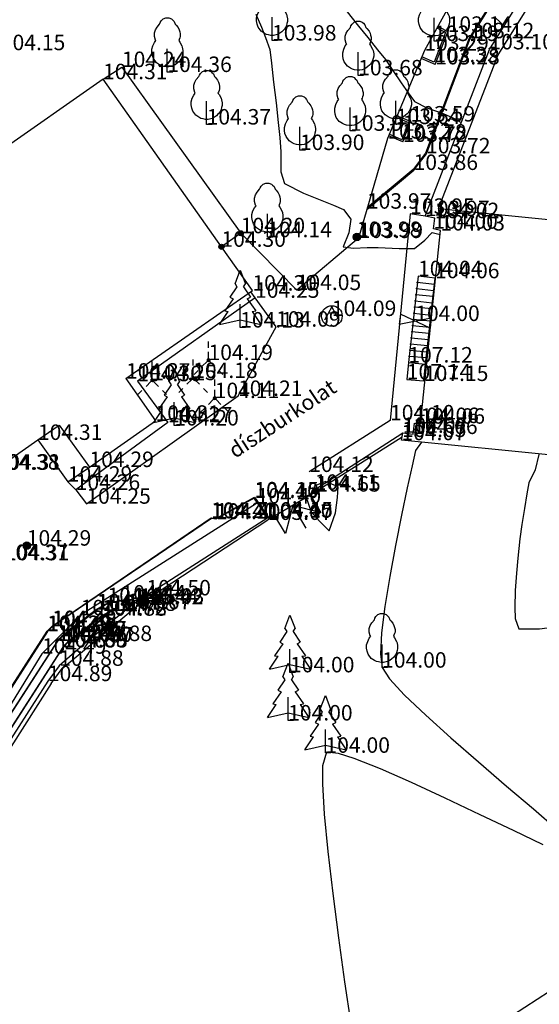
# Model space of a CAD drawing. Units: metres. Extents: x 849640 to 850178, y 298045 to 298967.
# Drawn here: x 849739 to 849764, y 298773 to 298821 of the extents above; entities that cross this region are included whole.
import ezdxf
from ezdxf.lldxf.tags import DXFTag

# ---------------------------------------------------------------- set-up
doc = ezdxf.new("R2010")
doc.units = ezdxf.units.M
doc.header["$MEASUREMENT"] = 0
doc.header["$PDSIZE"] = 0.05
for name, color, linetype in [('BURKOLAT', 129, 'Continuous'), ('EGYÉB', 7, 'Continuous'), ('ELEKTROMOS', 210, 'Continuous'), ('FÉM LÉPCSŐ', 253, 'Continuous'), ('JÁRDA', 132, 'Continuous'), ('KERÍTÉS', 130, 'Kerítés'), ('KISKAPU', 141, 'Continuous'), ('KORLÁT', 251, 'Korlát'), ('MAGASSÁGOK', 253, 'Continuous'), ('NÖVÉNYZET', 3, 'Sz 1.0-1.0'), ('SZEGÉLYKŐ', 170, 'Sz 0.5-0.5'), ('TÁMFAL', 251, 'Continuous'), ('VÍZ', 160, 'Sz 3.0-2.0'), ('ÉPÜLET MÉRT', 10, 'Continuous')]:
    doc.layers.add(name, color=color, linetype=linetype)
doc.layers.add('SZINTVONALAK', color=30, linetype='Continuous', lineweight=25)
doc.layers.add('SZINTVONALAK FELEZŐ', color=30, linetype='Continuous', lineweight=25)
doc.styles.get("Standard").update_dxf_attribs({"font": 'arial.ttf'})
doc.styles.add('TXT', font='txt.shx')
tags = doc.linetypes.add('Kerítés', pattern='A,2.5,0,["X",TXT,S=0.5,R=0,X=-0.25,Y=-0.25],0', length=2.5).pattern_tags.tags
tags[15:16] = [DXFTag(74, 4), DXFTag(75, 0), DXFTag(340, '0'), DXFTag(46, 1.0), DXFTag(50, 0.0), DXFTag(44, 0.0), DXFTag(45, 0.0)]
tags[4:5] = [DXFTag(74, 4), DXFTag(75, 0), DXFTag(340, '0'), DXFTag(46, 1.0), DXFTag(50, 0.0), DXFTag(44, 0.0), DXFTag(45, 0.0)]
tags = doc.linetypes.add('Korlát', pattern='A,1,0,["O",TXT,S=0.25,R=0,X=0,Y=-0.125],1', length=2).pattern_tags.tags
tags[15:16] = [DXFTag(74, 4), DXFTag(75, 0), DXFTag(340, '0'), DXFTag(46, 1.0), DXFTag(50, 0.0), DXFTag(44, 0.0), DXFTag(45, 0.0)]
tags[4:5] = [DXFTag(74, 4), DXFTag(75, 0), DXFTag(340, '0'), DXFTag(46, 1.0), DXFTag(50, 0.0), DXFTag(44, 0.0), DXFTag(45, 0.0)]
tags = doc.linetypes.add('Sz 0.5-0.5', pattern=[0.5, 0.25, -0.25]).pattern_tags.tags
tags[6:7] = [DXFTag(74, 4), DXFTag(75, 0), DXFTag(340, '0'), DXFTag(46, 1.0), DXFTag(50, 0.0), DXFTag(44, 0.0), DXFTag(45, 0.0)]
tags[4:5] = [DXFTag(74, 4), DXFTag(75, 0), DXFTag(340, '0'), DXFTag(46, 1.0), DXFTag(50, 0.0), DXFTag(44, 0.0), DXFTag(45, 0.0)]
tags = doc.linetypes.add('Sz 1.0-1.0', pattern=[1, 0.5, -0.5]).pattern_tags.tags
tags[6:7] = [DXFTag(74, 4), DXFTag(75, 0), DXFTag(340, '0'), DXFTag(46, 1.0), DXFTag(50, 0.0), DXFTag(44, 0.0), DXFTag(45, 0.0)]
tags[4:5] = [DXFTag(74, 4), DXFTag(75, 0), DXFTag(340, '0'), DXFTag(46, 1.0), DXFTag(50, 0.0), DXFTag(44, 0.0), DXFTag(45, 0.0)]
tags = doc.linetypes.add('Sz 3.0-2.0', pattern=[2.5, 1.5, -1]).pattern_tags.tags
tags[6:7] = [DXFTag(74, 4), DXFTag(75, 0), DXFTag(340, '0'), DXFTag(46, 1.0), DXFTag(50, 0.0), DXFTag(44, 0.0), DXFTag(45, 0.0)]
tags[4:5] = [DXFTag(74, 4), DXFTag(75, 0), DXFTag(340, '0'), DXFTag(46, 1.0), DXFTag(50, 0.0), DXFTag(44, 0.0), DXFTag(45, 0.0)]

# ---------------------------------------------------------------- blocks, each defined once
blk = doc.blocks.new('Fenyő')
at = {"color": 0, "linetype": 'Continuous', "lineweight": -2}
for p, q in [((-0.25, 2.12), (0, 2.776)), ((0, 2.776), (0.25, 2.12)), ((-0.156, 1.972), (-0.5, 1.464)), ((-0.25, 2.12), (-0.156, 1.972)), ((0.156, 1.972), (0.25, 2.12)), ((0.156, 1.972), (0.5, 1.464)), ((-0.5, 1.464), (-0.345, 1.383)), ((0.345, 1.383), (0.5, 1.464)), ((-0.345, 1.383), (-0.75, 0.808)), ((0, 0), (0, 1.125)), ((0.345, 1.383), (0.75, 0.808)), ((-1, 0.151), (-0.578, 0.778)), ((-0.75, 0.808), (-0.578, 0.778)), ((0.578, 0.778), (0.75, 0.808)), ((0.578, 0.778), (1, 0.151)), ((-1, 0.151), (0, 0.375)), ((0, 0.375), (1, 0.151)), ((0.262, 0), (0, 0))]:
    blk.add_line(p, q, dxfattribs=at)
blk = doc.blocks.new('Bokor')
at = {"linetype": 'Continuous', "lineweight": -2}
h = blk.add_hatch(color=0, dxfattribs=at)
h.dxf.hatch_style = 2
h.paths.add_polyline_path([(0.071, -0.071, 0.198912), (0.101, 0, 0.414214), (0.001, 0.1, 0.668179), (-0.07, -0.071, 0.414214)])
at = {"color": 0, "linetype": 'Continuous', "lineweight": -2}
for p, q in [((0, 0.6), (0, 0.9)), ((0, 0.1), (0, 0.4)), ((-0.071, -0.071), (-0.3, -0.3)), ((0.071, -0.071), (0.3, -0.3)), ((-0.5, -0.5), (-0.7, -0.7)), ((0.5, -0.5), (0.7, -0.7))]:
    blk.add_line(p, q, dxfattribs=at)
blk = doc.blocks.new('Fa')
at = {"color": 0, "linetype": 'Continuous', "lineweight": -2}
for p, q in [((-0.375, 2.325), (-0.35, 2.4)), ((-0.35, 2.4), (-0.3, 2.475)), ((-0.3, 2.475), (-0.2, 2.575)), ((-0.2, 2.575), (-0.075, 2.625)), ((-0.075, 2.625), (0.075, 2.625)), ((0.075, 2.625), (0.2, 2.575)), ((0.2, 2.575), (0.25, 2.525)), ((0.25, 2.525), (0.325, 2.45)), ((0.325, 2.45), (0.375, 2.325)), ((-0.625, 1.9), (-0.575, 2.05)), ((-0.575, 2.05), (-0.5, 2.175)), ((-0.5, 2.175), (-0.375, 2.325)), ((0.375, 2.325), (0.425, 2.275)), ((0.425, 2.275), (0.525, 2.15)), ((0.525, 2.15), (0.575, 2.05)), ((0.575, 2.05), (0.6, 1.95)), ((0.6, 1.95), (0.625, 1.85)), ((-0.625, 1.725), (-0.625, 1.9)), ((-0.575, 1.55), (-0.625, 1.725)), ((-0.625, 1.425), (-0.55, 1.525)), ((-0.55, 1.525), (-0.575, 1.55)), ((0.575, 1.575), (0.55, 1.525)), ((0.55, 1.525), (0.6, 1.45)), ((0.6, 1.65), (0.575, 1.575)), ((0.625, 1.725), (0.6, 1.65)), ((0.6, 1.45), (0.7, 1.275)), ((0.625, 1.85), (0.625, 1.725)), ((-0.75, 1.1), (-0.7, 1.275)), ((-0.75, 0.95), (-0.75, 1.1)), ((-0.7, 1.275), (-0.625, 1.425)), ((0, 0), (0, 1.125)), ((0.7, 1.275), (0.725, 1.2)), ((0.725, 1.2), (0.75, 1.05)), ((0.75, 1.05), (0.75, 1)), ((0.75, 1), (0.75, 0.925)), ((-0.725, 0.8), (-0.75, 0.95)), ((-0.675, 0.65), (-0.725, 0.8)), ((-0.525, 0.45), (-0.675, 0.65)), ((0.55, 0.5), (0.475, 0.425)), ((0.6, 0.55), (0.55, 0.5)), ((0.65, 0.625), (0.6, 0.55)), ((0.7, 0.725), (0.65, 0.625)), ((0.725, 0.825), (0.7, 0.725)), ((0.75, 0.925), (0.725, 0.825)), ((-0.375, 0.35), (-0.525, 0.45)), ((-0.275, 0.3), (-0.375, 0.35)), ((-0.175, 0.275), (-0.275, 0.3)), ((-0.05, 0.25), (-0.175, 0.275)), ((0, 0.25), (-0.05, 0.25)), ((0.075, 0.25), (0, 0.25)), ((0.262, 0), (0, 0)), ((0.2, 0.275), (0.075, 0.25)), ((0.275, 0.3), (0.2, 0.275)), ((0.325, 0.325), (0.275, 0.3)), ((0.375, 0.35), (0.325, 0.325)), ((0.475, 0.425), (0.375, 0.35))]:
    blk.add_line(p, q, dxfattribs=at)
blk = doc.blocks.new('Akna kör')
at = {"color": 0, "linetype": 'Continuous', "lineweight": -2}
for p, q in [((0, 0.45), (-0.35, -0.2)), ((-0.15, 0.15), (0.15, 0.15)), ((0.35, -0.2), (0, 0.45))]:
    blk.add_line(p, q, dxfattribs=at)
blk.add_circle((0, 0), 0.5, dxfattribs=at)
blk = doc.blocks.new('Acéloszlop fémcső')
at = {"linetype": 'Continuous'}
h = blk.add_hatch(color=256, dxfattribs=at)
h.dxf.hatch_style = 2
h.paths.add_polyline_path([(0.45, 0, 1), (-0.45, 0, 1)])
blk.add_circle((0, 0), 0.45)
blk = doc.blocks.new('Kapu')
at = {"color": 0, "linetype": 'Continuous', "lineweight": -2}
for p, q in [((-1, 1), (-1, 0)), ((-1, 1), (0, 0)), ((0, 1.271), (0, 0)), ((0, 0), (1, 1)), ((1, 1), (1, 0))]:
    blk.add_line(p, q, dxfattribs=at)
blk = doc.blocks.new('Kapu széle')
at = {"linetype": 'Continuous', "lineweight": -2}
blk.add_hatch(color=0, dxfattribs=at).paths.add_polyline_path([(0.125, 0, 1), (-0.125, 0, 1)])
at = {"color": 0, "linetype": 'Continuous', "lineweight": -2}
blk.add_circle((0, 0), 0.125, dxfattribs=at)
blk = doc.blocks.new('Elzáró')
at = {"color": 0, "linetype": 'Continuous', "lineweight": -2}
for p, q in [((0.75, -0.25), (-0.75, 0.25)), ((-0.75, 0.25), (-0.75, -0.25)), ((-0.75, -0.25), (0.75, 0.25)), ((0.75, 0.25), (0.75, -0.25))]:
    blk.add_line(p, q, dxfattribs=at)

msp = doc.modelspace()

# ---------------------------------------------------------------- linework, layer by layer
at = {"layer": 'BURKOLAT'}
for p, q in [((849750.402, 298798.014), (849748.544, 298796.992)), ((849750.402, 298798.014), (849750.409, 298798.051)), ((849751.064, 298797.055), (849750.402, 298798.014)), ((849748.319, 298797.031), (849740.616, 298791.794)), ((849748.319, 298797.031), (849748.307, 298797.057)), ((849748.544, 298796.992), (849748.319, 298797.031)), ((849748.544, 298796.992), (849748.532, 298797.018)), ((849743.287, 298792.923), (849742.762, 298792.622)), ((849743.304, 298792.903), (849742.78, 298792.603)), ((849743.968, 298793.048), (849743.287, 298792.923)), ((849743.304, 298792.903), (849743.287, 298792.923)), ((849743.986, 298793.028), (849743.304, 298792.903)), ((849744.573, 298792.885), (849743.968, 298793.048)), ((849743.968, 298793.048), (849743.986, 298793.028)), ((849744.559, 298792.874), (849743.986, 298793.028)), ((849742.762, 298792.622), (849741.077, 298791.328)), ((849741.095, 298791.31), (849742.78, 298792.603)), ((849743.024, 298792.332), (849741.353, 298791.038)), ((849741.371, 298791.02), (849743.041, 298792.314)), ((849742.78, 298792.603), (849742.762, 298792.622)), ((849743.504, 298792.548), (849743.024, 298792.332)), ((849743.024, 298792.332), (849743.041, 298792.314)), ((849743.521, 298792.53), (849743.041, 298792.314)), ((849744.216, 298792.627), (849743.504, 298792.548)), ((849743.521, 298792.53), (849743.504, 298792.548)), ((849744.188, 298792.603), (849743.521, 298792.53)), ((849740.616, 298791.794), (849740.377, 298791.554)), ((849740.616, 298791.794), (849740.599, 298791.811)), ((849740.377, 298791.554), (849734.502, 298782.406)), ((849740.377, 298791.554), (849740.359, 298791.573)), ((849741.077, 298791.328), (849740.858, 298791.1)), ((849740.875, 298791.082), (849741.095, 298791.31)), ((849741.095, 298791.31), (849741.077, 298791.328)), ((849740.858, 298791.1), (849735.07, 298782.136)), ((849735.087, 298782.118), (849740.875, 298791.082)), ((849741.12, 298790.792), (849735.356, 298781.833)), ((849735.373, 298781.815), (849741.137, 298790.774)), ((849740.875, 298791.082), (849740.858, 298791.1)), ((849741.353, 298791.038), (849741.12, 298790.792)), ((849741.137, 298790.774), (849741.12, 298790.792)), ((849741.137, 298790.774), (849741.371, 298791.02)), ((849741.371, 298791.02), (849741.353, 298791.038))]:
    msp.add_line(p, q, dxfattribs=at)
at = {"layer": 'FÉM LÉPCSŐ'}
for p, q in [((849758.334, 298808.763), (849757.865, 298804.582)), ((849759.125, 298808.368), (849758.3, 298808.465)), ((849759.158, 298808.665), (849758.334, 298808.763)), ((849758.697, 298804.505), (849759.158, 298808.665)), ((849758.267, 298808.166), (849759.092, 298808.071)), ((849758.2, 298807.568), (849759.026, 298807.476)), ((849759.059, 298807.774), (849758.233, 298807.867)), ((849758.133, 298806.971), (849758.96, 298806.882)), ((849758.993, 298807.179), (849758.166, 298807.27)), ((849758.927, 298806.585), (849758.099, 298806.672)), ((849758.862, 298805.99), (849758.032, 298806.075)), ((849758.066, 298806.374), (849758.895, 298806.288)), ((849757.999, 298805.776), (849758.829, 298805.693)), ((849757.932, 298805.179), (849758.763, 298805.099)), ((849758.796, 298805.396), (849757.965, 298805.478)), ((849757.865, 298804.582), (849757.788, 298803.764)), ((849757.865, 298804.582), (849758.697, 298804.505)), ((849758.73, 298804.802), (849757.898, 298804.88)), ((849758.62, 298803.687), (849758.697, 298804.505)), ((849757.788, 298803.764), (849758.62, 298803.687))]:
    msp.add_line(p, q, dxfattribs=at)
for p in [(849758.3, 298808.465), (849758.267, 298808.166), (849759.092, 298808.071), (849759.125, 298808.368), (849758.2, 298807.568), (849758.233, 298807.867), (849759.026, 298807.476), (849759.059, 298807.774), (849758.133, 298806.971), (849758.166, 298807.27), (849758.993, 298807.179), (849758.099, 298806.672), (849758.927, 298806.585), (849758.96, 298806.882), (849758.032, 298806.075), (849758.066, 298806.374), (849758.895, 298806.288), (849757.999, 298805.776), (849758.829, 298805.693), (849758.862, 298805.99), (849757.932, 298805.179), (849757.965, 298805.478), (849758.763, 298805.099), (849758.796, 298805.396), (849757.898, 298804.88), (849758.73, 298804.802)]:
    msp.add_point(p, dxfattribs=at)
at = {"layer": 'JÁRDA'}
for p, q in [((849763.476, 298824.599), (849760.82, 298820.303)), ((849760.865, 298820.281), (849763.515, 298824.566)), ((849759.771, 298820.603), (849759.292, 298820.872)), ((849759.167, 298819.023), (849759.771, 298820.603)), ((849760.82, 298820.303), (849758.702, 298814.726)), ((849758.746, 298814.701), (849760.865, 298820.281)), ((849743.072, 298818.308), (849743.986, 298818.896)), ((849743.986, 298818.896), (849749.74, 298810.844)), ((849759.167, 298819.023), (849758.482, 298819.316)), ((849757.975, 298816.257), (849757.313, 298816.538)), ((849757.282, 298816.464), (849757.873, 298816.213)), ((849757.601, 298815.273), (849757.975, 298816.257)), ((849757.601, 298815.273), (849756.904, 298815.566)), ((849758.702, 298814.726), (849758.1, 298813.928)), ((849758.136, 298813.894), (849758.746, 298814.701)), ((849755.856, 298812.001), (849758.136, 298813.894)), ((849758.1, 298813.928), (849755.881, 298812.087)), ((849750.435, 298807.717), (849750.232, 298808.01)), ((849750.435, 298807.717), (849744.733, 298803.676)), ((849751.459, 298806.319), (849750.435, 298807.717)), ((849749.611, 298802.961), (849751.459, 298806.319)), ((849744.733, 298803.676), (849746.214, 298801.683)), ((849742.262, 298797.741), (849749.611, 298802.961)), ((849746.214, 298801.683), (849741.747, 298798.413)), ((849741.363, 298798.808), (849741.747, 298798.413)), ((849741.747, 298798.413), (849742.262, 298797.741)), ((849748.532, 298797.018), (849750.409, 298798.051)), ((849750.409, 298798.051), (849751.086, 298797.069)), ((849740.599, 298791.811), (849748.307, 298797.057)), ((849748.307, 298797.057), (849748.532, 298797.018)), ((849740.359, 298791.573), (849740.599, 298791.811)), ((849734.48, 298782.416), (849740.359, 298791.573))]:
    msp.add_line(p, q, dxfattribs=at)
at = {"layer": 'KERÍTÉS', "linetype": 'Continuous'}
for p, q in [((849760.688, 298823.403), (849758.641, 298819.693)), ((849758.641, 298819.693), (849756.847, 298815.43)), ((849756.847, 298815.43), (849755.455, 298810.614)), ((849752.456, 298808.092), (849749.74, 298810.844)), ((849755.455, 298810.614), (849752.456, 298808.092))]:
    msp.add_line(p, q, dxfattribs=at)
at = {"layer": 'KERÍTÉS'}
for p, q in [((849757.559, 298800.97), (849753.4, 298798.328)), ((849753.39, 298798.322), (849751.137, 298796.998)), ((849753.4, 298798.328), (849753.39, 298798.322)), ((849744.853, 298792.894), (849751.064, 298796.956)), ((849751.137, 298796.998), (849751.064, 298796.956)), ((849741.094, 298789.752), (849744.802, 298792.859)), ((849744.802, 298792.859), (849744.853, 298792.894)), ((849740.56, 298789.026), (849741.094, 298789.752)), ((849740.56, 298789.026), (849735.616, 298781.334))]:
    msp.add_line(p, q, dxfattribs=at)
at = {"layer": 'KISKAPU'}
msp.add_line((849749.74, 298810.844), (849748.808, 298810.189), dxfattribs=at)
at = {"layer": 'KORLÁT'}
for p, q in [((849757.952, 298811.784), (849756.977, 298801.778)), ((849758.676, 298811.675), (849757.952, 298811.784)), ((849756.977, 298801.778), (849753.061, 298799.279)), ((849750.514, 298797.746), (849741.985, 298792.335)), ((849741.985, 298792.335), (849740.111, 298790.472)), ((849740.111, 298790.472), (849734.717, 298781.793))]:
    msp.add_line(p, q, dxfattribs=at)
at = {"layer": 'SZEGÉLYKŐ'}
for p, q in [((849759.253, 298820.802), (849759.672, 298820.567)), ((849759.672, 298820.567), (849759.122, 298819.129)), ((849759.122, 298819.129), (849758.514, 298819.39)), ((849757.873, 298816.213), (849757.556, 298815.379)), ((849757.556, 298815.379), (849756.935, 298815.639))]:
    msp.add_line(p, q, dxfattribs=at)
at = {"layer": 'SZINTVONALAK'}
for points in [[(849750.474, 298821.456), (849750.743, 298820.833), (849750.95, 298820.326), (849751.152, 298819.745), (849751.23, 298819.082), (849751.337, 298818.168), (849751.453, 298817.161), (849751.561, 298816.215), (849751.643, 298815.487), (849751.684, 298814.786), (849751.682, 298813.823), (849751.866, 298813.254), (849752.777, 298812.792), (849753.507, 298812.5), (849754.238, 298812.201), (849754.717, 298811.994), (849755.078, 298811.52), (849754.976, 298810.871), (849754.701, 298810.181), (849755.201, 298810.123), (849755.865, 298810.153), (849756.409, 298810.151), (849757.425, 298810.1), (849758.163, 298810.109), (849758.656, 298810.516), (849759.018, 298810.875), (849759.402, 298810.785)], [(849762.1, 298821.27), (849762.511, 298820.9)], [(849758.498, 298800.723), (849758.218, 298800.312), (849758.049, 298799.583), (849757.809, 298798.507), (849757.529, 298797.186), (849757.236, 298795.721), (849756.96, 298794.213), (849756.729, 298792.766), (849756.572, 298791.479), (849756.517, 298790.456), (849756.594, 298789.798), (849756.95, 298789.253), (849757.683, 298788.464), (849758.705, 298787.49), (849759.928, 298786.391), (849761.264, 298785.229), (849762.625, 298784.063), (849763.923, 298782.955), (849765.071, 298781.965)], [(849764.403, 298781.216), (849762.954, 298781.901), (849761.338, 298782.672), (849759.657, 298783.469), (849758.014, 298784.23), (849756.509, 298784.892), (849755.246, 298785.395), (849754.477, 298785.64), (849753.905, 298785.699), (849753.705, 298785.039), (849753.704, 298784.175), (849753.793, 298782.7), (849753.964, 298780.889), (849754.198, 298778.856), (849754.475, 298776.714), (849754.776, 298774.574), (849755.082, 298772.549)]]:
    msp.add_lwpolyline(points, dxfattribs=at)
at = {"layer": 'SZINTVONALAK FELEZŐ', "linetype": 'Sz 0.5-0.5'}
for points in [[(849754.901, 298821.578), (849755.447, 298820.881), (849755.897, 298820.326), (849756.376, 298819.738), (849756.762, 298819.266), (849757.108, 298818.731), (849757.521, 298818.13), (849757.86, 298817.646), (849758.156, 298817.235), (849758.753, 298816.917), (849759.56, 298816.644), (849760.026, 298816.433), (849760.426, 298816.207)], [(849764.186, 298800.162), (849764.186, 298800.127), (849764.017, 298799.377), (849763.7, 298798.761), (849763.608, 298798.225), (849763.488, 298797.502), (849763.364, 298796.73), (849763.262, 298796.045), (849763.163, 298795.108), (849763.101, 298794.379), (849763.045, 298793.535), (849763.022, 298792.716), (849763.044, 298792.172), (849763.215, 298791.685), (849764.215, 298791.685), (849765.089, 298791.797), (849766.017, 298791.941), (849766.863, 298792.079), (849767.389, 298792.16), (849767.568, 298791.933)]]:
    msp.add_lwpolyline(points, dxfattribs=at)
msp.add_lwpolyline([(849753.379, 298798.351), (849752.891, 298798.091), (849753.16, 298797.35), (849753.557, 298796.889), (849754.026, 298796.426), (849754.34, 298797.292), (849754.426, 298798.039), (849754.466, 298798.566), (849753.851, 298798.814), (849753.306, 298798.592)], close=True, dxfattribs=at)
at = {"layer": 'TÁMFAL'}
for p, q in [((849753.324, 298798.413), (849757.593, 298801.178)), ((849753.39, 298798.322), (849753.324, 298798.413)), ((849751.064, 298797.055), (849745.174, 298793.299)), ((849751.086, 298797.069), (849751.064, 298797.055)), ((849751.137, 298796.998), (849751.086, 298797.069)), ((849745.174, 298793.299), (849744.573, 298792.885)), ((849744.559, 298792.874), (849744.216, 298792.627)), ((849744.573, 298792.885), (849744.559, 298792.874)), ((849744.188, 298792.603), (849742.324, 298791.087)), ((849744.216, 298792.627), (849744.188, 298792.603)), ((849742.324, 298791.087), (849740.946, 298789.888)), ((849740.946, 298789.888), (849740.399, 298789.144)), ((849740.399, 298789.144), (849735.459, 298781.458))]:
    msp.add_line(p, q, dxfattribs=at)
at = {"layer": 'ÉPÜLET MÉRT'}
for p, q in [((849761.795, 298819.754), (849764.344, 298823.838)), ((849762.219, 298819.489), (849764.728, 298823.508)), ((849758.676, 298811.675), (849761.795, 298819.754)), ((849759.327, 298812.038), (849762.219, 298819.489)), ((849743.072, 298818.308), (849733.496, 298811.605)), ((849748.808, 298810.189), (849743.072, 298818.308)), ((849759.327, 298812.038), (849790.802, 298808.911)), ((849759.147, 298811.575), (849758.676, 298811.675)), ((849759.079, 298811.063), (849759.147, 298811.575)), ((849758.457, 298801.617), (849759.422, 298810.977)), ((849759.422, 298810.977), (849759.079, 298811.063)), ((849750.31, 298808.064), (849748.808, 298810.189)), ((849744.182, 298803.8), (849750.31, 298808.064)), ((849744.182, 298803.8), (849745.613, 298801.756)), ((849742.409, 298799.518), (849745.613, 298801.756)), ((849739.916, 298800.832), (849740.953, 298801.553)), ((849740.953, 298801.553), (849742.409, 298799.518)), ((849758.099, 298801.118), (849758.162, 298801.647)), ((849758.162, 298801.647), (849758.457, 298801.617)), ((849737.843, 298799.389), (849739.916, 298800.832)), ((849739.916, 298800.832), (849741.363, 298798.808)), ((849757.527, 298800.819), (849757.593, 298801.178)), ((849766.087, 298799.974), (849757.527, 298800.819)), ((849757.593, 298801.178), (849758.099, 298801.118)), ((849741.363, 298798.808), (849742.409, 298799.518)), ((849765.749, 298774.799), (849762.915, 298772.948))]:
    msp.add_line(p, q, dxfattribs=at)

# ---------------------------------------------------------------- block references
at = {"layer": 'EGYÉB'}
msp.add_blockref('Akna kör', (849754.159, 298806.836), dxfattribs=at)
at = {"layer": 'ELEKTROMOS', "xscale": 0.4, "yscale": 0.4}
for p in [(849755.372, 298810.663), (849739.376, 298795.71)]:
    msp.add_blockref('Acéloszlop fémcső', p, dxfattribs=at)
at = {"layer": 'KERÍTÉS'}
msp.add_blockref('Kapu széle', (849753.39, 298798.322), dxfattribs=at)
at = {"layer": 'KERÍTÉS', "rotation": 210.4296999992759}
msp.add_blockref('Kapu', (849752.264, 298797.66), dxfattribs=at)
at = {"layer": 'KISKAPU'}
for p in [(849749.74, 298810.844), (849748.808, 298810.189)]:
    msp.add_blockref('Kapu széle', p, dxfattribs=at)
at = {"layer": 'NÖVÉNYZET'}
for name, p in [('Fa', (849751.259, 298820.182)), ('Fa', (849759.111, 298820.158)), ('Fa', (849746.186, 298818.656)), ('Fa', (849755.435, 298818.494)), ('Fa', (849748.091, 298816.112)), ('Fa', (849755.045, 298815.809)), ('Fa', (849757.26, 298816.134)), ('Fa', (849752.613, 298814.876)), ('Fa', (849751.035, 298810.653)), ('Fenyő', (849749.717, 298806.277)), ('Bokor', (849748.182, 298804.699)), ('Bokor', (849745.453, 298803.727)), ('Bokor', (849747.439, 298803.831)), ('Fenyő', (849746.525, 298801.53)), ('Bokor', (849748.485, 298802.856)), ('Fenyő', (849752.13, 298789.571)), ('Fa', (849756.594, 298789.798)), ('Fenyő', (849752.041, 298787.238)), ('Fenyő', (849753.85, 298785.673))]:
    msp.add_blockref(name, p, dxfattribs=at)
at = {"layer": 'VÍZ', "rotation": 352.982095608057}
msp.add_blockref('Elzáró', (849758.201, 298806.592), dxfattribs=at)

# ---------------------------------------------------------------- texts
at = {"layer": 'JÁRDA'}
msp.add_text('díszburkolat', height=0.75, rotation=33.3433, dxfattribs=at).set_placement((849749.47, 298799.913))
at = {"layer": 'MAGASSÁGOK', "color": 253}
for s, p in [('103.14', (849759.771, 298820.603)), ('103.98', (849751.259, 298820.182)), ('103.19', (849759.111, 298820.158)), ('103.12', (849760.843, 298820.292)), ('104.15', (849738.118, 298819.715)), ('103.29', (849758.641, 298819.693)), ('103.10', (849761.795, 298819.754)), ('103.33', (849759.122, 298819.129)), ('104.24', (849743.986, 298818.896)), ('104.36', (849746.186, 298818.656)), ('103.28', (849759.167, 298819.023)), ('104.31', (849743.072, 298818.308)), ('103.68', (849755.435, 298818.494)), ('103.59', (849757.975, 298816.257)), ('104.37', (849748.091, 298816.112)), ('103.91', (849755.045, 298815.809)), ('103.64', (849757.26, 298816.134)), ('103.72', (849756.847, 298815.43)), ('103.78', (849757.556, 298815.379)), ('103.72', (849757.601, 298815.273)), ('103.90', (849752.613, 298814.876)), ('103.72', (849758.724, 298814.714)), ('103.86', (849758.118, 298813.911)), ('103.97', (849755.858, 298812.035)), ('103.95', (849757.952, 298811.784)), ('103.97', (849758.676, 298811.675)), ('104.02', (849759.147, 298811.575)), ('104.00', (849759.079, 298811.063)), ('104.03', (849759.422, 298810.977)), ('104.20', (849749.74, 298810.844)), ('104.14', (849751.035, 298810.653)), ('103.98', (849755.372, 298810.663)), ('103.99', (849755.455, 298810.614)), ('104.30', (849748.808, 298810.189)), ('104.04', (849758.334, 298808.763)), ('104.06', (849759.158, 298808.665)), ('104.30', (849750.31, 298808.064)), ('104.25', (849750.435, 298807.717)), ('104.05', (849752.456, 298808.092)), ('104.09', (849754.159, 298806.836)), ('104.13', (849749.717, 298806.277)), ('104.09', (849751.459, 298806.319)), ('104.00', (849758.201, 298806.592)), ('104.19', (849748.182, 298804.699)), ('107.12', (849757.865, 298804.582)), ('104.18', (849747.439, 298803.831)), ('104.37', (849744.182, 298803.8)), ('104.30', (849744.733, 298803.676)), ('104.25', (849745.453, 298803.727)), ('107.14', (849757.788, 298803.764)), ('107.15', (849758.62, 298803.687)), ('104.21', (849749.611, 298802.961)), ('104.11', (849748.485, 298802.856)), ('104.31', (849745.613, 298801.756)), ('104.27', (849746.214, 298801.683)), ('104.20', (849746.525, 298801.53)), ('104.10', (849756.977, 298801.778)), ('104.06', (849758.162, 298801.647)), ('104.06', (849758.457, 298801.617)), ('104.65', (849757.559, 298800.97)), ('104.07', (849757.593, 298801.178)), ('104.06', (849758.099, 298801.118)), ('104.31', (849739.916, 298800.832)), ('104.07', (849757.527, 298800.819)), ('104.38', (849737.843, 298799.389)), ('104.31', (849737.911, 298799.387)), ('104.29', (849742.409, 298799.518)), ('104.12', (849753.061, 298799.279)), ('104.29', (849741.363, 298798.808)), ('104.26', (849741.747, 298798.413)), ('104.11', (849753.324, 298798.413)), ('104.65', (849753.4, 298798.328)), ('104.25', (849742.262, 298797.741)), ('104.40', (849750.402, 298798.014)), ('104.15', (849750.409, 298798.051)), ('104.40', (849750.514, 298797.746)), ('104.21', (849748.307, 298797.057)), ('104.40', (849748.319, 298797.031)), ('104.21', (849748.532, 298797.018)), ('104.40', (849748.544, 298796.992)), ('104.40', (849751.064, 298797.055)), ('105.07', (849751.064, 298796.956)), ('104.15', (849751.086, 298797.069)), ('104.29', (849739.376, 298795.71)), ('104.37', (849738.26, 298795.013)), ('104.31', (849738.312, 298794.999)), ('104.46', (849743.287, 298792.923)), ('104.44', (849743.968, 298793.048)), ('104.44', (849744.573, 298792.885)), ('105.42', (849744.802, 298792.859)), ('105.03', (849744.853, 298792.894)), ('104.50', (849745.174, 298793.299)), ('104.47', (849742.762, 298792.622)), ('104.67', (849742.78, 298792.603)), ('104.68', (849743.504, 298792.548)), ('104.67', (849744.216, 298792.627)), ('104.47', (849741.985, 298792.335)), ('104.72', (849743.024, 298792.332)), ('104.88', (849743.041, 298792.314)), ('104.29', (849740.359, 298791.573)), ('104.48', (849740.377, 298791.554)), ('104.29', (849740.599, 298791.811)), ('104.48', (849740.616, 298791.794)), ('104.49', (849740.858, 298791.1)), ('104.66', (849740.875, 298791.082)), ('104.49', (849741.077, 298791.328)), ('104.67', (849741.095, 298791.31)), ('104.70', (849741.353, 298791.038)), ('104.87', (849741.371, 298791.02)), ('104.88', (849742.324, 298791.087)), ('104.49', (849740.111, 298790.472)), ('104.69', (849741.12, 298790.792)), ('104.88', (849741.137, 298790.774)), ('104.88', (849740.946, 298789.888)), ('104.00', (849752.13, 298789.571)), ('104.00', (849756.594, 298789.798)), ('104.89', (849740.399, 298789.144)), ('104.00', (849752.041, 298787.238)), ('104.00', (849753.85, 298785.673))]:
    msp.add_text(s, height=0.75, dxfattribs=at).set_placement(p)

doc.saveas('drawing.dxf')
